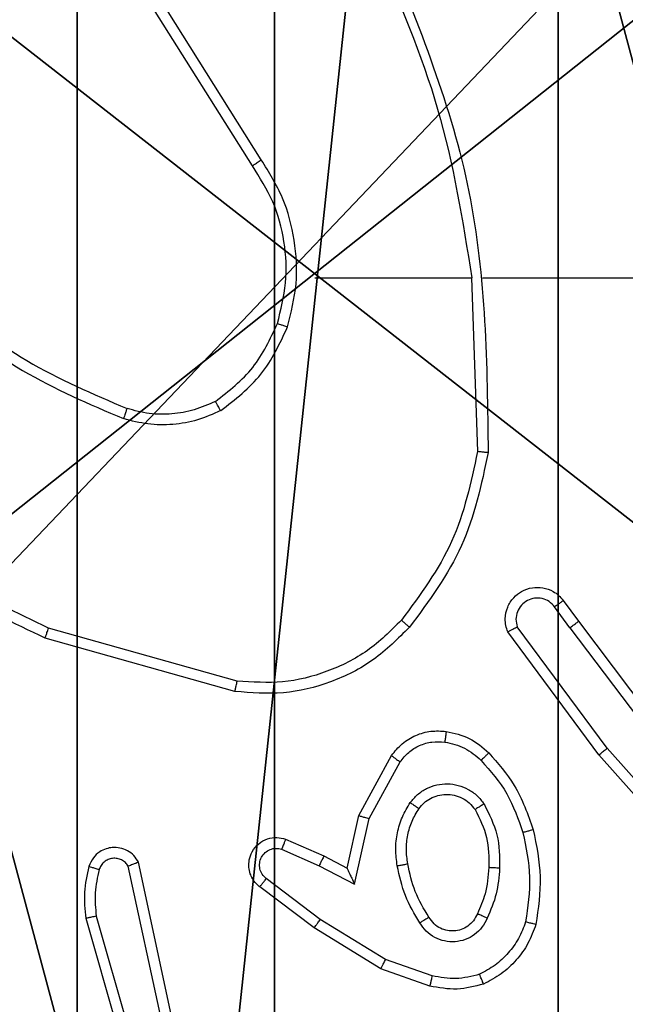
# Model space of a CAD drawing. Units: centimetres. Extents: x -192 to 192, y -156 to 155.
# Drawn here: x 36 to 38, y -2 to 0 of the extents above; entities that cross this region are included whole.
import ezdxf

# ---------------------------------------------------------------- set-up
doc = ezdxf.new("R2010")
doc.units = ezdxf.units.CM
doc.header["$LTSCALE"] = 2.54
doc.layers.get('0').update_dxf_attribs({"true_color": 0xff5454})
doc.layers.add('VP-EQ', color=7, linetype='Continuous', true_color=0x8a3492)

# ---------------------------------------------------------------- blocks, each defined once
blk = doc.blocks.new('Komponent_2')
at = {"color": 59, "true_color": 0x614a34}
mesh = blk.add_polyface(dxfattribs=at)
corners = [(9, 0, 119.2418), (4.95, 0.2576, 119.2418), (4.95, 0, 119.2418), (8.7424, 4.0502, 119.2418), (9, 4.0502, 119.2418), (0, 0, 119.2418), (0.2576, 4.05, 119.2418), (0, 4.05, 119.2418), (4.05, 0, 119.2418), (0.2576, 4.95, 119.2418), (4.0498, 8.7424, 119.2418), (4.05, 0.2576, 119.2418), (4.9498, 8.7424, 119.2418), (4.9498, 9, 119.2418), (9, 9, 119.2418), (8.7424, 4.9502, 119.2418), (9, 4.9502, 119.2418), (0, 9, 119.2418), (0, 4.95, 119.2418), (4.0498, 9, 119.2418)]
mesh.append_faces([[corners[k] for k in face] for face in [(0, 1, 2), (3, 0, 4), (5, 6, 7), (14, 15, 16), (9, 17, 18)]], dxfattribs={"vtx0": -1, "color": 59})
mesh.append_faces([[corners[k] for k in face] for face in [(6, 8, 9), (10, 11, 12), (12, 1, 13), (13, 1, 14), (15, 1, 3), (17, 9, 19), (19, 9, 10)]], dxfattribs={"vtx0": -1, "vtx1": -1, "color": 59})
mesh.append_faces([[corners[k] for k in face] for face in [(1, 0, 3), (9, 8, 10), (14, 1, 15)]], dxfattribs={"vtx0": -1, "vtx1": -1, "vtx2": -1, "color": 59})
mesh.append_faces([[corners[k] for k in face] for face in [(6, 5, 8), (10, 8, 11), (12, 11, 1)]], dxfattribs={"vtx0": -1, "vtx2": -1, "color": 59})
mesh = blk.add_polyface(dxfattribs=at)
corners = [(4.0498, 9), (0, 4.95), (0, 9), (0.2576, 4.95), (0.2576, 4.05), (4.9498, 8.7424), (4.05, 0.2576), (4.0498, 8.7424), (4.95, 0.2576), (0, 0), (0, 4.05), (4.05, 0), (9, 9), (4.9498, 9), (4.95, 0), (8.7424, 4.9502), (9, 4.9502), (8.7424, 4.0502), (9, 0), (9, 4.0502)]
mesh.append_faces([[corners[k] for k in face] for face in [(0, 1, 2), (4, 9, 10), (12, 5, 13), (15, 12, 16), (18, 17, 19)]], dxfattribs={"vtx0": -1, "color": 59})
mesh.append_faces([[corners[k] for k in face] for face in [(1, 0, 3), (3, 0, 4), (5, 6, 7), (6, 5, 8), (9, 4, 11), (7, 4, 0), (11, 7, 6), (8, 12, 14), (14, 17, 18), (17, 14, 15)]], dxfattribs={"vtx0": -1, "vtx1": -1, "color": 59})
mesh.append_faces([[corners[k] for k in face] for face in [(11, 4, 7), (5, 12, 8), (14, 12, 15)]], dxfattribs={"vtx0": -1, "vtx1": -1, "vtx2": -1, "color": 59})
blk = doc.blocks.new('Grupuj_12')
at = {"color": 0}
blk.add_blockref('Komponent_2', (0.3, 0.3), dxfattribs=at)
blk = doc.blocks.new('noga_WOODEN_LOW_1')
at = {"color": 0}
blk.add_blockref('Grupuj_12', (0, 0), dxfattribs=at)
blk = doc.blocks.new('Grupuj_13')
at = {"color": 0}
mesh = blk.add_polyface(dxfattribs=at)
corners = [(0.2886, 0, 1.5), (0, 25.7902, 1.5), (0, 0.8098, 1.5), (0.2886, 26.6, 1.5), (9.3114, 0, 1.5), (9.3114, 26.6, 1.5), (9.6, 0.8098, 1.5), (9.6, 25.7902, 1.5)]
mesh.append_faces([[corners[k] for k in face] for face in [(0, 1, 2), (5, 6, 7)]], dxfattribs={"vtx0": -1, "color": 0})
mesh.append_faces([[corners[k] for k in face] for face in [(1, 0, 3), (3, 4, 5)]], dxfattribs={"vtx0": -1, "vtx1": -1, "color": 0})
mesh.append_faces([[corners[k] for k in face] for face in [(3, 0, 4), (5, 4, 6)]], dxfattribs={"vtx0": -1, "vtx2": -1, "color": 0})
mesh = blk.add_polyface(dxfattribs=at)
corners = [(0, 25.7902), (0.2886, 0), (0, 0.8098), (0.2886, 26.6), (9.3114, 0), (9.3114, 26.6), (9.6, 25.7902), (9.6, 0.8098)]
mesh.append_faces([[corners[k] for k in face] for face in [(0, 1, 2), (4, 6, 7)]], dxfattribs={"vtx0": -1, "color": 0})
mesh.append_faces([[corners[k] for k in face] for face in [(1, 3, 4)]], dxfattribs={"vtx0": -1, "vtx1": -1, "color": 0})
mesh.append_faces([[corners[k] for k in face] for face in [(1, 0, 3), (4, 3, 5), (4, 5, 6)]], dxfattribs={"vtx0": -1, "vtx2": -1, "color": 0})
blk = doc.blocks.new('3DGeom_3912_Defintion_2')
at = {"color": 18, "true_color": 0x030303, "yscale": 0.3564000000000001, "rotation": 360}
blk.add_blockref('Grupuj_13', (-4.7217, -4.7842, -0.4824), dxfattribs=at)
blk = doc.blocks.new('Grupuj_89')
at = {"color": 0}
for centre in [(2.187, 2.187), (2.187, 2.187, 9.3756), (2.187, 2.187), (2.187, 2.187, 9.3756), (2.187, 2.187), (2.187, 2.187, 9.3756), (2.187, 2.187), (2.187, 2.187, 9.3756), (2.187, 2.187), (2.187, 2.187, 9.3756), (2.187, 2.187), (2.187, 2.187, 9.3756), (2.187, 2.187), (2.187, 2.187, 9.3756), (2.187, 2.187), (2.187, 2.187, 9.3756), (2.187, 2.187), (2.187, 2.187, 9.3756), (2.187, 2.187), (2.187, 2.187, 9.3756), (2.187, 2.187), (2.187, 2.187, 9.3756), (2.187, 2.187), (2.187, 2.187, 9.3756), (2.187, 2.187), (2.187, 2.187, 9.3756)]:
    blk.add_circle(centre, 2.9088, dxfattribs=at)
mesh = blk.add_polyface(dxfattribs=at)
corners = [(-0.332, 3.6414), (-0.332, 0.7327), (-0.7217, 2.187), (0.7327, 4.7061), (0.7327, -0.332), (2.187, -0.7217), (2.187, 5.0958), (3.6414, 4.7061), (3.6414, -0.332), (4.7061, 3.6414), (4.7061, 0.7327), (5.0958, 2.187)]
mesh.append_faces([[corners[k] for k in face] for face in [(0, 1, 2), (10, 9, 11)]], dxfattribs={"vtx0": -1, "color": 0})
mesh.append_faces([[corners[k] for k in face] for face in [(1, 3, 4), (4, 3, 5), (5, 7, 8), (8, 9, 10)]], dxfattribs={"vtx0": -1, "vtx1": -1, "color": 0})
mesh.append_faces([[corners[k] for k in face] for face in [(1, 0, 3), (5, 3, 6), (5, 6, 7), (8, 7, 9)]], dxfattribs={"vtx0": -1, "vtx2": -1, "color": 0})
mesh = blk.add_polyface(dxfattribs=at)
corners = [(-0.332, 0.7327, 9.3756), (-0.332, 3.6414, 9.3756), (-0.7217, 2.187, 9.3756), (0.7327, -0.332, 9.3756), (0.7327, 4.7061, 9.3756), (2.187, -0.7217, 9.3756), (2.187, 5.0958, 9.3756), (3.6414, -0.332, 9.3756), (3.6414, 4.7061, 9.3756), (4.7061, 0.7327, 9.3756), (4.7061, 3.6414, 9.3756), (5.0958, 2.187, 9.3756)]
mesh.append_faces([[corners[k] for k in face] for face in [(0, 1, 2), (10, 9, 11)]], dxfattribs={"vtx0": -1, "color": 0})
mesh.append_faces([[corners[k] for k in face] for face in [(1, 3, 4), (4, 5, 6), (6, 7, 8), (8, 9, 10)]], dxfattribs={"vtx0": -1, "vtx1": -1, "color": 0})
mesh.append_faces([[corners[k] for k in face] for face in [(1, 0, 3), (4, 3, 5), (6, 5, 7), (8, 7, 9)]], dxfattribs={"vtx0": -1, "vtx2": -1, "color": 0})
blk = doc.blocks.new('Grupuj_82')
at = {"color": 0}
mesh = blk.add_polyface(dxfattribs=at)
corners = [(9.2052, 0, 0.5), (0.8825, 6.5, 0.5), (0.8825, 0, 0.5), (9.2052, 6.5, 0.5)]
mesh.append_faces([[corners[k] for k in face] for face in [(0, 1, 2), (1, 0, 3)]], dxfattribs={"vtx0": -1, "color": 0})
mesh = blk.add_polyface(dxfattribs=at)
corners = [(9.1365, 6.5), (0.9511, 0), (0.9511, 6.5), (9.1365, 0)]
mesh.append_faces([[corners[k] for k in face] for face in [(0, 1, 2), (1, 0, 3)]], dxfattribs={"vtx0": -1, "color": 0})
blk = doc.blocks.new('Grupuj_14')
at = {"color": 0}
for name, p in [('Grupuj_82', (0, 0, 9.5033)), ('Grupuj_89', (2.9313, 1.0733, 0.2))]:
    blk.add_blockref(name, p, dxfattribs=at)
blk = doc.blocks.new('kotwa_WOODEN_LOW_1')
at = {"color": 254, "true_color": 0xe2e2e2}
blk.add_blockref('Grupuj_14', (0, 0), dxfattribs=at)
blk = doc.blocks.new('Grupuj_15')
at = {"color": 0, "extrusion": (8.93165e-17, -4.44089e-16, -1)}
blk.add_blockref('3DGeom_3912_Defintion_2', (-5.116, 4.7842, -130.0626), dxfattribs=at)
at = {"color": 0}
for name, p in [('noga_WOODEN_LOW_1', (0.2377, 0, 9.8033)), ('kotwa_WOODEN_LOW_1', (0, 1.55, -0.2))]:
    blk.add_blockref(name, p, dxfattribs=at)
blk = doc.blocks.new('Grupuj_2')
at = {"color": 0}
blk.add_blockref('Grupuj_15', (0, 0.901), dxfattribs=at)
blk = doc.blocks.new('wd1563')
at = {"color": 7, "linetype": 'Continuous', "lineweight": 25}
for p, q in [((-503.8805, 52.8534), (-504.0011, 53.2739)), ((-503.9, 52.8494), (-504.0204, 53.2694)), ((-504.0424, 53.0422), (-503.9791, 52.7486)), ((-504.0228, 53.0467), (-503.96, 52.7558)), ((-504.5241, 52.9802), (-504.4323, 52.9482)), ((-504.5286, 52.961), (-504.4414, 52.9307)), ((-504.4323, 52.9482), (-504.3076, 52.8714)), ((-504.4414, 52.9307), (-504.3193, 52.8554)), ((-504.3076, 52.8714), (-504.2059, 52.7944)), ((-504.3193, 52.8554), (-504.2183, 52.7789)), ((-505.0723, 52.7781), (-504.8561, 52.5351)), ((-505.0575, 52.7915), (-504.8404, 52.5476)), ((-504.3833, 52.7896), (-504.4107, 52.6668)), ((-504.317, 52.755), (-504.3833, 52.7896)), ((-504.3695, 52.7596), (-504.3914, 52.6611)), ((-504.3257, 52.7367), (-504.3695, 52.7596)), ((-504.247, 52.7241), (-504.317, 52.755)), ((-504.2544, 52.7053), (-504.3257, 52.7367)), ((-504.4107, 52.6668), (-504.4687, 52.5608)), ((-504.3914, 52.6611), (-504.4525, 52.5488)), ((-504.7864, 52.3096), (-505.0124, 52.6093)), ((-504.8023, 52.2975), (-505.0276, 52.5962)), ((-504.8404, 52.5476), (-504.6701, 52.3174)), ((-504.8561, 52.5351), (-504.6878, 52.3077)), ((-504.1596, 52.4287), (-503.8044, 52.3289)), ((-504.1638, 52.4093), (-503.8107, 52.3101)), ((-504.7739, 52.2587), (-504.8023, 52.2975)), ((-504.7864, 52.3096), (-504.7578, 52.2706)), ((-504.6025, 51.6546), (-504.6135, 51.98)), ((-504.6229, 51.6545), (-504.9784, 51.6545)), ((-504.3091, 51.6545), (-504.6028, 51.6545)), ((-504.2088, 51.4339), (-504.0168, 51.1285)), ((-504.1923, 51.4452), (-503.9999, 51.1394))]:
    blk.add_line(p, q, dxfattribs=at)
for points, knots in [([(-504.6247, 52.9765), (-504.6082, 52.9808), (-504.575, 52.9896), (-504.5411, 52.9833), (-504.5241, 52.9802)], [0, 0, 0, 0, 0.495142, 1, 1, 1, 1]), ([(-504.5286, 52.961), (-504.5283, 52.9624), (-504.5276, 52.9652), (-504.5267, 52.9691), (-504.5259, 52.9725), (-504.525, 52.9762), (-504.5243, 52.9794), (-504.5241, 52.9799), (-504.5241, 52.9802)], [0, 0, 0, 0, 0.141026, 0.277658, 0.409466, 0.536538, 0.77668, 1, 1, 1, 1]), ([(-504.7228, 52.8648), (-504.7183, 52.8768), (-504.7095, 52.9009), (-504.6868, 52.9321), (-504.6587, 52.9587), (-504.636, 52.9705), (-504.6247, 52.9765)], [0, 0, 0, 0, 0.2500051, 0.5000028, 0.7499955, 1, 1, 1, 1]), ([(-504.6247, 52.9765), (-504.6246, 52.9763), (-504.6244, 52.9759), (-504.6233, 52.9733), (-504.622, 52.97), (-504.6207, 52.9667), (-504.6191, 52.9627), (-504.618, 52.9597), (-504.6174, 52.9582)], [0, 0, 0, 0, 0.1922309, 0.4228209, 0.5526042, 0.6921961, 0.8412974, 1, 1, 1, 1]), ([(-504.6174, 52.9582), (-504.6027, 52.9619), (-504.5733, 52.9694), (-504.5435, 52.9638), (-504.5286, 52.961)], [0, 0, 0, 0, 0.499989, 1, 1, 1, 1]), ([(-504.7035, 52.8601), (-504.6995, 52.8706), (-504.6916, 52.8916), (-504.6716, 52.9189), (-504.6471, 52.9423), (-504.6273, 52.9529), (-504.6174, 52.9582)], [0, 0, 0, 0, 0.249915, 0.500017, 0.750087, 1, 1, 1, 1]), ([(-504.4323, 52.9482), (-504.4324, 52.948), (-504.4328, 52.9474), (-504.4349, 52.9435), (-504.4378, 52.9377), (-504.4402, 52.933), (-504.4414, 52.9307)], [0, 0, 0, 0, 0.249861, 0.499623, 0.749559, 1, 1, 1, 1]), ([(-504.6316, 52.8531), (-504.6287, 52.859), (-504.6228, 52.8708), (-504.6083, 52.8845), (-504.5909, 52.894), (-504.5715, 52.8981), (-504.5516, 52.8967), (-504.533, 52.8899), (-504.5168, 52.8783), (-504.5093, 52.8675), (-504.5056, 52.862)], [0, 0, 0, 0, 0.124949, 0.249901, 0.374946, 0.499971, 0.624995, 0.749866, 0.874909, 1, 1, 1, 1]), ([(-504.6132, 52.8447), (-504.611, 52.8493), (-504.6067, 52.8583), (-504.5957, 52.8684), (-504.5832, 52.8749), (-504.57, 52.8775), (-504.5568, 52.8768), (-504.5439, 52.8725), (-504.5313, 52.8642), (-504.5255, 52.8556), (-504.5225, 52.8512)], [0, 0, 0, 0, 0.13334, 0.261559, 0.384643, 0.502589, 0.612198, 0.730153, 0.859387, 1, 1, 1, 1]), ([(-504.3076, 52.8714), (-504.3078, 52.8712), (-504.3083, 52.8707), (-504.3109, 52.8671), (-504.3148, 52.8618), (-504.3178, 52.8576), (-504.3193, 52.8554)], [0, 0, 0, 0, 0.249701, 0.500235, 0.749929, 1, 1, 1, 1]), ([(-504.7176, 52.6875), (-504.7237, 52.7169), (-504.7359, 52.7757), (-504.7271, 52.8351), (-504.7228, 52.8648)], [0, 0, 0, 0, 0.5, 1, 1, 1, 1]), ([(-504.7228, 52.8648), (-504.7225, 52.8647), (-504.722, 52.8647), (-504.7188, 52.8639), (-504.7151, 52.863), (-504.7116, 52.8622), (-504.7077, 52.8612), (-504.7049, 52.8605), (-504.7035, 52.8601)], [0, 0, 0, 0, 0.221602, 0.461678, 0.589214, 0.721314, 0.85841, 1, 1, 1, 1]), ([(-504.6984, 52.6929), (-504.7041, 52.7206), (-504.7156, 52.7761), (-504.7075, 52.8321), (-504.7035, 52.8601)], [0, 0, 0, 0, 0.499999, 1, 1, 1, 1]), ([(-504.6549, 52.7595), (-504.6536, 52.7758), (-504.6509, 52.8082), (-504.638, 52.8382), (-504.6316, 52.8531)], [0, 0, 0, 0, 0.499984, 1, 1, 1, 1]), ([(-504.6316, 52.8531), (-504.6297, 52.8523), (-504.6261, 52.8507), (-504.6214, 52.8486), (-504.6179, 52.847), (-504.6151, 52.8458), (-504.6135, 52.8449), (-504.6133, 52.8448), (-504.6132, 52.8447)], [0, 0, 0, 0, 0.19833, 0.375614, 0.53177, 0.667613, 0.875127, 1, 1, 1, 1]), ([(-504.5225, 52.8512), (-504.5225, 52.8513), (-504.5223, 52.8514), (-504.5208, 52.8525), (-504.5182, 52.8542), (-504.515, 52.8562), (-504.5107, 52.8588), (-504.5073, 52.8609), (-504.5056, 52.862)], [0, 0, 0, 0, 0.124492, 0.332607, 0.468468, 0.624459, 0.802041, 1, 1, 1, 1]), ([(-504.5225, 52.8512), (-504.5131, 52.8357), (-504.4943, 52.8046), (-504.4867, 52.7691), (-504.4829, 52.7513)], [0, 0, 0, 0, 0.500014, 1, 1, 1, 1]), ([(-504.5056, 52.862), (-504.4955, 52.8454), (-504.4755, 52.8121), (-504.4673, 52.774), (-504.4632, 52.755)], [0, 0, 0, 0, 0.5000271, 1, 1, 1, 1]), ([(-503.9054, 52.7623), (-503.9022, 52.7767), (-503.8958, 52.8054), (-503.8986, 52.8347), (-503.9, 52.8494)], [0, 0, 0, 0, 0.499994, 1, 1, 1, 1]), ([(-503.9, 52.8494), (-503.8984, 52.8497), (-503.8954, 52.8503), (-503.8913, 52.8513), (-503.8877, 52.852), (-503.8841, 52.8528), (-503.8812, 52.8533), (-503.8807, 52.8534), (-503.8805, 52.8534)], [0, 0, 0, 0, 0.152444, 0.296666, 0.433563, 0.562073, 0.796713, 1, 1, 1, 1]), ([(-503.8863, 52.7565), (-503.8827, 52.7725), (-503.8756, 52.8045), (-503.8788, 52.8371), (-503.8805, 52.8534)], [0, 0, 0, 0, 0.499995, 1, 1, 1, 1]), ([(-504.6348, 52.7583), (-504.6334, 52.7751), (-504.6308, 52.8051), (-504.6186, 52.8326), (-504.6132, 52.8447)], [0, 0, 0, 0, 0.558785, 1, 1, 1, 1]), ([(-504.2059, 52.7944), (-504.2054, 52.794), (-504.2, 52.7898), (-504.1933, 52.7817), (-504.1877, 52.7694), (-504.1852, 52.7575), (-504.1859, 52.7433), (-504.1915, 52.7275), (-504.2033, 52.7132), (-504.2199, 52.704), (-504.2378, 52.701), (-504.249, 52.7039), (-504.2544, 52.7053)], [0, 0, 0, 0, 0.014969, 0.141183, 0.210682, 0.293785, 0.390436, 0.500595, 0.635443, 0.763658, 0.885132, 1, 1, 1, 1]), ([(-504.2059, 52.7944), (-504.206, 52.7944), (-504.2061, 52.7942), (-504.207, 52.7931), (-504.2083, 52.7915), (-504.2105, 52.7888), (-504.2139, 52.7846), (-504.2168, 52.7808), (-504.2183, 52.7789)], [0, 0, 0, 0, 0.139715, 0.274981, 0.406498, 0.53394, 0.774725, 1, 1, 1, 1]), ([(-504.3695, 52.7596), (-504.3695, 52.7597), (-504.3697, 52.7601), (-504.3707, 52.7624), (-504.3724, 52.766), (-504.3749, 52.7713), (-504.3785, 52.7793), (-504.3815, 52.7858), (-504.3833, 52.7896)], [0, 0, 0, 0, 0.101597, 0.214364, 0.344631, 0.495932, 0.698273, 1, 1, 1, 1]), ([(-504.2183, 52.7789), (-504.2156, 52.7764), (-504.2101, 52.7714), (-504.2057, 52.7609), (-504.2052, 52.7497), (-504.2086, 52.7389), (-504.2155, 52.73), (-504.225, 52.7241), (-504.2361, 52.7216), (-504.2434, 52.7233), (-504.247, 52.7241)], [0, 0, 0, 0, 0.125137, 0.250296, 0.375019, 0.500098, 0.624898, 0.749974, 0.874964, 1, 1, 1, 1]), ([(-504.6257, 52.6393), (-504.6352, 52.6582), (-504.6543, 52.696), (-504.6547, 52.7384), (-504.6549, 52.7595)], [0, 0, 0, 0, 0.499978, 1, 1, 1, 1]), ([(-504.6549, 52.7595), (-504.6531, 52.7595), (-504.6497, 52.7593), (-504.6451, 52.7591), (-504.6414, 52.7589), (-504.6379, 52.7586), (-504.6353, 52.7584), (-504.635, 52.7584), (-504.6348, 52.7583)], [0, 0, 0, 0, 0.169111, 0.32563, 0.469819, 0.600617, 0.825105, 1, 1, 1, 1]), ([(-504.6088, 52.6499), (-504.6174, 52.6669), (-504.6345, 52.701), (-504.6347, 52.7392), (-504.6348, 52.7583)], [0, 0, 0, 0, 0.500004, 1, 1, 1, 1]), ([(-503.96, 52.7558), (-503.9583, 52.7535), (-503.955, 52.7487), (-503.9476, 52.7438), (-503.9393, 52.7411), (-503.9305, 52.7408), (-503.9221, 52.7431), (-503.9146, 52.7477), (-503.9086, 52.7542), (-503.9065, 52.7596), (-503.9054, 52.7623)], [0, 0, 0, 0, 0.125102, 0.250177, 0.375056, 0.500073, 0.62489, 0.749982, 0.874943, 1, 1, 1, 1]), ([(-503.9054, 52.7623), (-503.9029, 52.7616), (-503.8979, 52.7601), (-503.8916, 52.7582), (-503.8872, 52.7568), (-503.8866, 52.7566), (-503.8863, 52.7565)], [0, 0, 0, 0, 0.250305, 0.500324, 0.750244, 1, 1, 1, 1]), ([(-504.4829, 52.7513), (-504.4817, 52.7424), (-504.4792, 52.7244), (-504.4823, 52.6973), (-504.49, 52.6712), (-504.4993, 52.6556), (-504.504, 52.6479)], [0, 0, 0, 0, 0.249998, 0.499991, 0.750001, 1, 1, 1, 1]), ([(-504.4632, 52.755), (-504.4619, 52.7448), (-504.4591, 52.7242), (-504.4629, 52.6932), (-504.4717, 52.6633), (-504.4823, 52.6455), (-504.4877, 52.6366)], [0, 0, 0, 0, 0.249948, 0.499994, 0.750044, 1, 1, 1, 1]), ([(-504.4632, 52.755), (-504.4658, 52.7546), (-504.471, 52.7536), (-504.4775, 52.7524), (-504.482, 52.7515), (-504.4826, 52.7514), (-504.4829, 52.7513)], [0, 0, 0, 0, 0.250238, 0.499749, 0.750301, 1, 1, 1, 1]), ([(-504.3257, 52.7367), (-504.3256, 52.737), (-504.3254, 52.7377), (-504.3234, 52.7419), (-504.3205, 52.7479), (-504.3182, 52.7526), (-504.317, 52.755)], [0, 0, 0, 0, 0.250336, 0.499955, 0.749761, 1, 1, 1, 1]), ([(-503.9791, 52.7486), (-503.9764, 52.7442), (-503.9711, 52.7355), (-503.9587, 52.7264), (-503.9447, 52.7211), (-503.931, 52.7203), (-503.918, 52.723), (-503.9055, 52.729), (-503.8932, 52.74), (-503.8887, 52.7508), (-503.8863, 52.7565)], [0, 0, 0, 0, 0.1288015, 0.2548361, 0.3782027, 0.5003412, 0.5953277, 0.7102903, 0.8452097, 1, 1, 1, 1]), ([(-503.9791, 52.7486), (-503.9788, 52.7487), (-503.9783, 52.749), (-503.975, 52.7502), (-503.9713, 52.7516), (-503.9679, 52.7529), (-503.9641, 52.7543), (-503.9614, 52.7553), (-503.96, 52.7558)], [0, 0, 0, 0, 0.228382, 0.470452, 0.596984, 0.727747, 0.862169, 1, 1, 1, 1]), ([(-504.2544, 52.7053), (-504.2543, 52.7055), (-504.2541, 52.706), (-504.2528, 52.7093), (-504.2514, 52.7129), (-504.2501, 52.7163), (-504.2486, 52.7201), (-504.2475, 52.7227), (-504.247, 52.7241)], [0, 0, 0, 0, 0.227788, 0.470049, 0.596814, 0.727239, 0.861762, 1, 1, 1, 1]), ([(-504.7176, 52.6875), (-504.7173, 52.6876), (-504.7167, 52.6878), (-504.7123, 52.6891), (-504.7059, 52.6909), (-504.7009, 52.6922), (-504.6984, 52.6929)], [0, 0, 0, 0, 0.250435, 0.500143, 0.750018, 1, 1, 1, 1]), ([(-504.6345, 52.5436), (-504.6517, 52.5632), (-504.689, 52.6055), (-504.7076, 52.6588), (-504.7176, 52.6875)], [0, 0, 0, 0, 0.462936, 1, 1, 1, 1]), ([(-504.6203, 52.5578), (-504.6377, 52.5778), (-504.6725, 52.6178), (-504.6897, 52.6679), (-504.6984, 52.6929)], [0, 0, 0, 0, 0.500021, 1, 1, 1, 1]), ([(-504.3914, 52.6611), (-504.3916, 52.6612), (-504.392, 52.6614), (-504.395, 52.6623), (-504.3986, 52.6633), (-504.4021, 52.6644), (-504.4062, 52.6656), (-504.4092, 52.6664), (-504.4107, 52.6668)], [0, 0, 0, 0, 0.207367, 0.442773, 0.571469, 0.707454, 0.850291, 1, 1, 1, 1]), ([(-504.6257, 52.6393), (-504.6235, 52.6407), (-504.6191, 52.6435), (-504.6134, 52.647), (-504.6096, 52.6494), (-504.609, 52.6497), (-504.6088, 52.6499)], [0, 0, 0, 0, 0.250254, 0.500048, 0.749992, 1, 1, 1, 1]), ([(-504.504, 52.6479), (-504.507, 52.6442), (-504.5132, 52.6368), (-504.5254, 52.6286), (-504.5393, 52.623), (-504.5544, 52.6209), (-504.57, 52.6225), (-504.585, 52.6279), (-504.5986, 52.6369), (-504.6054, 52.6455), (-504.6088, 52.6499)], [0, 0, 0, 0, 0.115918, 0.23446, 0.355603, 0.479248, 0.60553, 0.734443, 0.865897, 1, 1, 1, 1]), ([(-504.4877, 52.6366), (-504.4898, 52.6381), (-504.494, 52.6411), (-504.4995, 52.6449), (-504.5032, 52.6474), (-504.5037, 52.6477), (-504.504, 52.6479)], [0, 0, 0, 0, 0.250309, 0.499995, 0.750165, 1, 1, 1, 1]), ([(-504.4877, 52.6366), (-504.492, 52.6314), (-504.5007, 52.621), (-504.518, 52.61), (-504.5371, 52.603), (-504.5574, 52.6009), (-504.5777, 52.6038), (-504.5965, 52.6115), (-504.6133, 52.6232), (-504.6216, 52.634), (-504.6257, 52.6393)], [0, 0, 0, 0, 0.124969, 0.250021, 0.374969, 0.499864, 0.624992, 0.750064, 0.875017, 1, 1, 1, 1]), ([(-504.6345, 52.5436), (-504.6343, 52.5438), (-504.6339, 52.5443), (-504.6306, 52.5475), (-504.6259, 52.5523), (-504.6222, 52.5559), (-504.6203, 52.5578)], [0, 0, 0, 0, 0.250399, 0.499756, 0.749657, 1, 1, 1, 1]), ([(-504.5522, 52.5235), (-504.565, 52.5263), (-504.5906, 52.5321), (-504.6104, 52.5492), (-504.6203, 52.5578)], [0, 0, 0, 0, 0.500053, 1, 1, 1, 1]), ([(-504.4687, 52.5608), (-504.4737, 52.5545), (-504.4838, 52.5418), (-504.5047, 52.5292), (-504.5281, 52.522), (-504.5442, 52.523), (-504.5522, 52.5235)], [0, 0, 0, 0, 0.250009, 0.499994, 0.749878, 1, 1, 1, 1]), ([(-504.4525, 52.5488), (-504.4527, 52.549), (-504.4531, 52.5494), (-504.456, 52.5515), (-504.4593, 52.5539), (-504.4621, 52.556), (-504.4653, 52.5583), (-504.4676, 52.5599), (-504.4687, 52.5608)], [0, 0, 0, 0, 0.235752, 0.480959, 0.607202, 0.735696, 0.866656, 1, 1, 1, 1]), ([(-504.8404, 52.5476), (-504.8406, 52.5475), (-504.841, 52.5472), (-504.8433, 52.5454), (-504.8461, 52.5431), (-504.849, 52.5408), (-504.8524, 52.5381), (-504.8548, 52.5362), (-504.8561, 52.5351)], [0, 0, 0, 0, 0.198488, 0.430604, 0.560135, 0.698133, 0.844896, 1, 1, 1, 1]), ([(-504.5549, 52.5035), (-504.5699, 52.5068), (-504.5998, 52.5135), (-504.6229, 52.5336), (-504.6345, 52.5436)], [0, 0, 0, 0, 0.500001, 1, 1, 1, 1]), ([(-504.4525, 52.5488), (-504.4588, 52.541), (-504.4714, 52.5253), (-504.4974, 52.5101), (-504.5259, 52.5017), (-504.5453, 52.5029), (-504.5549, 52.5035)], [0, 0, 0, 0, 0.255773, 0.507724, 0.755821, 1, 1, 1, 1]), ([(-504.5549, 52.5035), (-504.5549, 52.5038), (-504.5548, 52.5044), (-504.5542, 52.509), (-504.5533, 52.5156), (-504.5526, 52.5208), (-504.5522, 52.5235)], [0, 0, 0, 0, 0.2505336, 0.5002413, 0.7498415, 1, 1, 1, 1]), ([(-504.4861, 52.3086), (-504.4646, 52.33), (-504.4216, 52.373), (-504.3395, 52.4139), (-504.2504, 52.436), (-504.1899, 52.4312), (-504.1596, 52.4287)], [0, 0, 0, 0, 0.250013, 0.500009, 0.750007, 1, 1, 1, 1]), ([(-504.1596, 52.4287), (-504.1596, 52.4285), (-504.1597, 52.4281), (-504.1604, 52.4252), (-504.1611, 52.4216), (-504.1619, 52.4181), (-504.1628, 52.4139), (-504.1635, 52.4109), (-504.1638, 52.4093)], [0, 0, 0, 0, 0.201575, 0.435051, 0.564324, 0.701225, 0.846644, 1, 1, 1, 1]), ([(-504.471, 52.2956), (-504.4507, 52.3157), (-504.4101, 52.3558), (-504.3327, 52.3939), (-504.2492, 52.4154), (-504.1923, 52.4113), (-504.1638, 52.4093)], [0, 0, 0, 0, 0.249876, 0.499998, 0.750125, 1, 1, 1, 1]), ([(-504.6701, 52.3174), (-504.6687, 52.3134), (-504.6659, 52.3056), (-504.6647, 52.2896), (-504.6685, 52.271), (-504.6799, 52.2532), (-504.696, 52.2403), (-504.7153, 52.2337), (-504.7362, 52.2338), (-504.753, 52.2399), (-504.7657, 52.2488), (-504.7711, 52.2553), (-504.7739, 52.2587)], [0, 0, 0, 0, 0.072751, 0.142629, 0.273137, 0.392238, 0.4999, 0.623561, 0.735155, 0.854976, 0.924374, 1, 1, 1, 1]), ([(-504.6701, 52.3174), (-504.6702, 52.3174), (-504.6704, 52.3173), (-504.6715, 52.3167), (-504.6733, 52.3157), (-504.6763, 52.314), (-504.6811, 52.3113), (-504.6856, 52.3089), (-504.6878, 52.3077)], [0, 0, 0, 0, 0.132043, 0.262171, 0.390197, 0.516434, 0.761534, 1, 1, 1, 1]), ([(-503.8044, 52.3289), (-503.8045, 52.3287), (-503.8046, 52.3283), (-503.8055, 52.3255), (-503.8067, 52.322), (-503.8079, 52.3186), (-503.8092, 52.3145), (-503.8102, 52.3116), (-503.8107, 52.3101)], [0, 0, 0, 0, 0.200807, 0.433988, 0.563209, 0.700502, 0.846066, 1, 1, 1, 1]), ([(-503.8044, 52.3289), (-503.6877, 52.2734), (-503.451, 52.1607), (-503.2766, 51.9649), (-503.1883, 51.8656)], [0, 0, 0, 0, 0.493272, 1, 1, 1, 1]), ([(-504.7864, 52.3096), (-504.7885, 52.308), (-504.7927, 52.3049), (-504.798, 52.3009), (-504.8016, 52.2981), (-504.8021, 52.2977), (-504.8023, 52.2975)], [0, 0, 0, 0, 0.250155, 0.500105, 0.749688, 1, 1, 1, 1]), ([(-504.7578, 52.2706), (-504.7546, 52.267), (-504.7482, 52.2599), (-504.7346, 52.2543), (-504.7201, 52.2536), (-504.7063, 52.258), (-504.6949, 52.267), (-504.6874, 52.2794), (-504.6844, 52.2938), (-504.6867, 52.3031), (-504.6878, 52.3077)], [0, 0, 0, 0, 0.125033, 0.250039, 0.375054, 0.499957, 0.625012, 0.749976, 0.874996, 1, 1, 1, 1]), ([(-504.6334, 51.9818), (-504.6208, 52.0416), (-504.5954, 52.1613), (-504.5225, 52.2595), (-504.4861, 52.3086)], [0, 0, 0, 0, 0.500008, 1, 1, 1, 1]), ([(-504.4861, 52.3086), (-504.4858, 52.3083), (-504.4852, 52.3078), (-504.4811, 52.3044), (-504.4762, 52.3001), (-504.4727, 52.2971), (-504.471, 52.2956)], [0, 0, 0, 0, 0.279748, 0.559276, 0.779705, 1, 1, 1, 1]), ([(-503.8107, 52.3101), (-503.6939, 52.254), (-503.4602, 52.142), (-503.2882, 51.9481), (-503.2022, 51.8512)], [0, 0, 0, 0, 0.4999963, 1, 1, 1, 1]), ([(-504.6135, 51.98), (-504.6012, 52.0377), (-504.5764, 52.1532), (-504.5061, 52.2482), (-504.471, 52.2956)], [0, 0, 0, 0, 0.500005, 1, 1, 1, 1]), ([(-504.7739, 52.2587), (-504.7736, 52.2589), (-504.7731, 52.2593), (-504.7695, 52.262), (-504.7641, 52.266), (-504.7599, 52.2691), (-504.7578, 52.2706)], [0, 0, 0, 0, 0.249614, 0.499804, 0.74972, 1, 1, 1, 1]), ([(-504.6334, 51.9818), (-504.6332, 51.9818), (-504.6328, 51.9818), (-504.6297, 51.9815), (-504.626, 51.9812), (-504.6224, 51.9808), (-504.6182, 51.9804), (-504.6151, 51.9801), (-504.6135, 51.98)], [0, 0, 0, 0, 0.204884, 0.439244, 0.5676, 0.704257, 0.848271, 1, 1, 1, 1]), ([(-504.4415, 51.0299), (-504.5035, 51.1825), (-504.6273, 51.4878), (-504.6314, 51.8171), (-504.6334, 51.9818)], [0, 0, 0, 0, 0.5, 1, 1, 1, 1]), ([(-504.1329, 51.9033), (-504.1186, 51.9097), (-504.0901, 51.9225), (-504.0436, 51.9302), (-503.9964, 51.9302), (-503.9661, 51.9223), (-503.951, 51.9183)], [0, 0, 0, 0, 0.249979, 0.500022, 0.750037, 1, 1, 1, 1]), ([(-504.1229, 51.886), (-504.1099, 51.8918), (-504.0839, 51.9034), (-504.0417, 51.9105), (-503.9989, 51.9103), (-503.9714, 51.903), (-503.9577, 51.8994)], [0, 0, 0, 0, 0.2499844, 0.5000169, 0.7500031, 1, 1, 1, 1]), ([(-503.9577, 51.8994), (-503.9576, 51.8995), (-503.9575, 51.8999), (-503.9566, 51.9024), (-503.9554, 51.9057), (-503.9542, 51.9092), (-503.9527, 51.9135), (-503.9516, 51.9166), (-503.951, 51.9183)], [0, 0, 0, 0, 0.1814097, 0.4083107, 0.538692, 0.6810537, 0.8347025, 1, 1, 1, 1]), ([(-503.5918, 51.7067), (-503.6471, 51.7497), (-503.7577, 51.8357), (-503.8866, 51.8908), (-503.951, 51.9183)], [0, 0, 0, 0, 0.500002, 1, 1, 1, 1]), ([(-504.1329, 51.9033), (-504.1601, 51.8823), (-504.2145, 51.8402), (-504.2435, 51.7778), (-504.258, 51.7466)], [0, 0, 0, 0, 0.500009, 1, 1, 1, 1]), ([(-504.1329, 51.9033), (-504.132, 51.9018), (-504.1303, 51.8989), (-504.1281, 51.895), (-504.1262, 51.8918), (-504.1245, 51.8887), (-504.1231, 51.8865), (-504.1229, 51.8862), (-504.1229, 51.886)], [0, 0, 0, 0, 0.167293, 0.322553, 0.465583, 0.596717, 0.822349, 1, 1, 1, 1]), ([(-503.6049, 51.6915), (-503.6586, 51.7333), (-503.7672, 51.8179), (-503.8937, 51.872), (-503.9577, 51.8994)], [0, 0, 0, 0, 0.494658, 1, 1, 1, 1]), ([(-504.1229, 51.886), (-504.1482, 51.8664), (-504.1987, 51.8272), (-504.2256, 51.7691), (-504.239, 51.74)], [0, 0, 0, 0, 0.5000125, 1, 1, 1, 1]), ([(-504.258, 51.7466), (-504.2646, 51.7199), (-504.278, 51.6667), (-504.2731, 51.584), (-504.2523, 51.5038), (-504.2233, 51.4572), (-504.2088, 51.4339)], [0, 0, 0, 0, 0.249917, 0.499972, 0.750043, 1, 1, 1, 1]), ([(-504.239, 51.74), (-504.2393, 51.7402), (-504.2399, 51.7404), (-504.2442, 51.7419), (-504.2505, 51.744), (-504.2555, 51.7457), (-504.258, 51.7466)], [0, 0, 0, 0, 0.250298, 0.499947, 0.749986, 1, 1, 1, 1]), ([(-504.239, 51.74), (-504.2454, 51.7149), (-504.2582, 51.6647), (-504.2539, 51.5865), (-504.2338, 51.5109), (-504.2061, 51.4671), (-504.1923, 51.4452)], [0, 0, 0, 0, 0.249998, 0.499996, 0.749992, 1, 1, 1, 1]), ([(-504.4238, 51.0384), (-504.4664, 51.1374), (-504.5516, 51.3353), (-504.5857, 51.5481), (-504.6028, 51.6545)], [0, 0, 0, 0, 0.499993, 1, 1, 1, 1]), ([(-504.1923, 51.4452), (-504.1924, 51.4451), (-504.1928, 51.4448), (-504.1951, 51.4432), (-504.1982, 51.4411), (-504.2012, 51.4391), (-504.2048, 51.4366), (-504.2075, 51.4349), (-504.2088, 51.4339)], [0, 0, 0, 0, 0.195092, 0.426858, 0.555827, 0.694854, 0.842869, 1, 1, 1, 1])]:
    blk.add_open_spline(points, degree=3, knots=knots, dxfattribs=at)
blk = doc.blocks.new('wd1563 2d')
at = {"layer": 'VP-EQ', "color": 0, "rotation": 180}
blk.add_blockref('wd1563', (-220.266, 452.72), dxfattribs=at)

msp = doc.modelspace()

# ---------------------------------------------------------------- block references
at = {"color": 0, "rotation": 179.9999999999835}
msp.add_blockref('Grupuj_2', (42.0741, 4.8774), dxfattribs=at)
at = {"layer": 'VP-EQ', "color": 0}
msp.add_blockref('wd1563 2d', (-247.012, -401.8972), dxfattribs=at)

doc.saveas('drawing.dxf')
